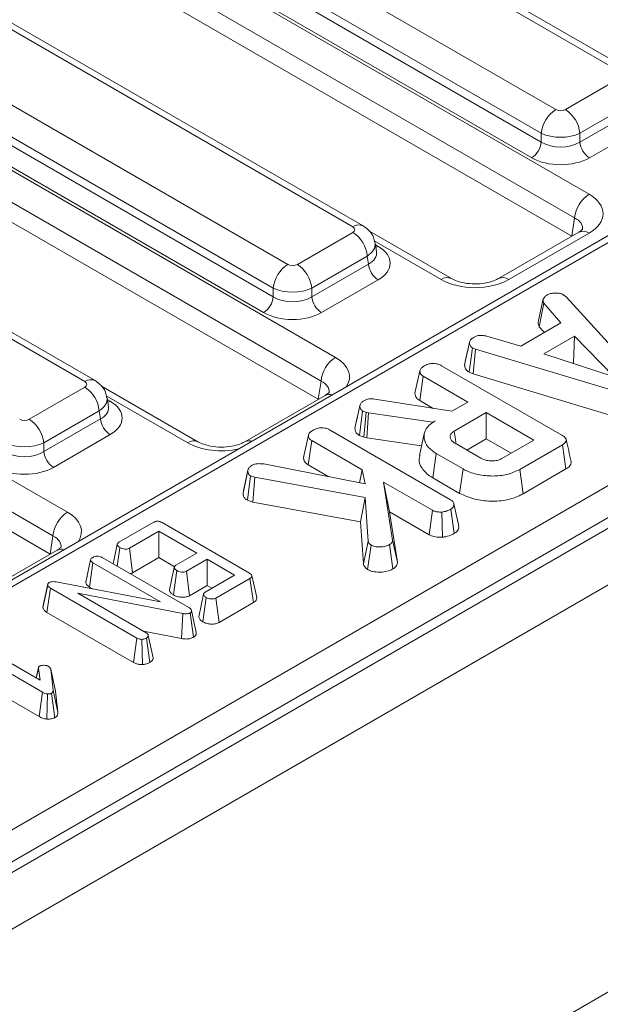
# Model space of a CAD drawing. Units: millimetres. Extents: x -116 to 664, y -32 to 370.
# Drawn here: x 295 to 303, y 102 to 116 of the extents above; entities that cross this region are included whole.
import ezdxf

# ---------------------------------------------------------------- set-up
doc = ezdxf.new("R2010")
doc.units = ezdxf.units.MM

msp = doc.modelspace()

# ---------------------------------------------------------------- linework, layer by layer
at = {"color": 7, "linetype": 'Continuous', "lineweight": 15}
for p, q in [((412.7807, 171.7579), (271.5007, 90.1987)), ((272.0077, 89.6636), (413.2876, 171.2227)), ((413.2876, 165.2783), (272.0077, 83.7191)), ((323.7512, 124.638), (282.4627, 100.8026)), ((285.3982, 98.8489), (327.2597, 123.0151)), ((327.471, 122.6695), (285.6095, 98.5033)), ((303.7678, 115.3844), (293.058, 121.5671)), ((303.9178, 115.3993), (293.208, 121.5819)), ((292.1068, 121.0179), (302.8166, 114.8353)), ((291.8777, 120.5551), (302.6053, 114.3622)), ((302.6053, 114.4897), (291.8954, 120.6723)), ((291.6939, 120.301), (303.3024, 113.5995)), ((302.4644, 114.1318), (291.7368, 120.3247)), ((303.0911, 113.2539), (291.4825, 119.9554)), ((303.0507, 112.9876), (291.4745, 119.6705)), ((299.8504, 113.123), (289.1406, 119.3056)), ((300.0004, 113.1378), (289.2906, 119.3205)), ((288.1894, 118.7565), (298.8992, 112.5738)), ((298.6879, 112.2282), (287.9781, 118.4109)), ((287.9603, 118.2936), (298.6879, 112.1007)), ((287.7765, 118.0396), (299.5972, 111.2156)), ((298.547, 111.8703), (287.8194, 118.0632)), ((299.3859, 110.87), (287.5652, 117.694)), ((299.3455, 110.6037), (287.5571, 117.409)), ((295.9331, 110.8615), (285.2232, 117.0442)), ((296.083, 110.8764), (285.3732, 117.059)), ((283.8591, 115.7781), (295.6798, 108.9542)), ((295.4685, 108.6086), (283.6478, 115.4325)), ((302.9575, 114.8353), (303.7678, 115.3031)), ((295.4281, 108.3423), (283.6397, 115.1476)), ((303.9791, 114.9575), (303.1688, 114.4897)), ((303.1688, 114.3622), (303.9969, 114.8402)), ((304.1378, 114.6098), (303.3097, 114.1318)), ((302.6053, 114.3622), (302.6053, 114.4897)), ((303.1688, 114.4897), (303.1688, 114.3622)), ((303.0507, 112.9876), (303.0911, 113.2539)), ((299.0401, 112.5738), (299.8504, 113.0416)), ((301.2924, 112.3674), (300.0963, 113.0579)), ((303.1524, 113.0451), (301.9786, 112.3674)), ((303.3024, 113.0302), (302.1285, 112.3526)), ((300.1959, 112.7557), (300.1759, 112.8873)), ((300.0618, 112.696), (299.2514, 112.2282)), ((300.0795, 112.5788), (300.0618, 112.696)), ((299.2514, 112.1007), (300.0795, 112.5788)), ((300.2204, 112.3484), (299.3923, 111.8703)), ((298.6879, 112.1007), (298.6879, 112.2282)), ((299.2514, 112.2282), (299.2514, 112.1007)), ((302.5645, 111.753), (302.6341, 112.0717)), ((302.9347, 112.127), (302.9673, 112.1)), ((302.9673, 112.1), (304.1704, 110.7832)), ((302.5759, 111.6643), (302.6408, 112.0071)), ((302.8924, 111.7194), (302.6408, 112.0071)), ((302.3063, 111.381), (302.8924, 111.7194)), ((302.5759, 111.6643), (302.6501, 111.5795)), ((301.8084, 111.5261), (302.3063, 111.381)), ((303.0893, 111.5241), (302.6412, 111.2654)), ((303.0735, 111.1308), (303.0893, 111.5241)), ((303.6679, 110.9314), (303.0893, 111.5241)), ((301.484, 111.1083), (301.5547, 111.4332)), ((301.5556, 111.4379), (301.5293, 111.3166)), ((301.5521, 110.9985), (301.599, 111.3559)), ((301.6445, 111.3383), (301.599, 111.3559)), ((301.6085, 110.9767), (301.6445, 111.3383)), ((303.8878, 110.6597), (301.6445, 111.3383)), ((302.6412, 111.2654), (303.6679, 110.9314)), ((301.1485, 111.0939), (302.906, 110.0794)), ((303.0668, 111.127), (303.0735, 111.1308)), ((303.0735, 111.1308), (303.0821, 111.122)), ((300.7591, 110.6936), (300.8299, 111.0186)), ((300.8289, 110.5854), (300.8801, 110.94)), ((301.5323, 110.5635), (300.8801, 110.94)), ((301.5521, 110.9985), (301.6085, 110.9767)), ((301.6085, 110.9767), (303.8544, 110.2972)), ((295.1227, 110.3124), (295.9331, 110.7802)), ((297.5871, 109.9835), (296.1789, 110.7964)), ((299.3455, 110.6037), (299.3859, 110.87)), ((296.2785, 110.4942), (296.2585, 110.6258)), ((299.4472, 110.6612), (298.2733, 109.9835)), ((299.8817, 110.1808), (299.9524, 110.5063)), ((299.954, 110.5142), (299.9194, 110.3544)), ((300.1707, 110.6067), (301.2977, 110.4281)), ((300.8289, 110.5854), (301.0269, 110.471)), ((301.2977, 110.4281), (301.5323, 110.5635)), ((296.1444, 110.4346), (295.3341, 109.9668)), ((296.1622, 110.3173), (296.1444, 110.4346)), ((299.9482, 110.0739), (299.9942, 110.432)), ((300.0436, 110.4146), (299.9942, 110.432)), ((300.01, 110.0521), (300.0436, 110.4146)), ((300.0787, 110.4049), (300.0436, 110.4146)), ((300.0547, 110.0398), (300.0787, 110.4049)), ((301.0206, 110.2681), (300.0787, 110.4049)), ((301.7998, 110.409), (301.3316, 110.1387)), ((302.4955, 110.0074), (301.7998, 110.409)), ((301.7998, 110.0248), (301.7998, 110.409)), ((295.3341, 109.8393), (296.1622, 110.3173)), ((301.0565, 110.2888), (301.0206, 110.2681)), ((301.0208, 110.2646), (301.0206, 110.2681)), ((296.303, 110.0869), (295.4749, 109.6089)), ((299.1297, 109.753), (299.2005, 110.078)), ((299.5191, 110.1533), (301.2795, 109.137)), ((299.9482, 110.0739), (300.01, 110.0521)), ((300.01, 110.0521), (300.0547, 110.0398)), ((300.8946, 110.1041), (300.8245, 109.7823)), ((295.3341, 109.9668), (295.3341, 109.8393)), ((299.1995, 109.6447), (299.2507, 109.9993)), ((299.9869, 109.5743), (299.2507, 109.9993)), ((300.0547, 110.0398), (300.8553, 109.9235)), ((301.345, 109.9611), (301.7195, 109.7449)), ((301.5172, 109.8617), (301.7998, 110.0248)), ((301.7998, 110.0248), (302.1627, 109.8153)), ((302.0272, 109.7371), (302.4955, 110.0074)), ((302.9148, 109.9406), (302.2902, 109.58)), ((302.9657, 109.5858), (302.9148, 109.9406)), ((301.0182, 109.4566), (301.0686, 109.8117)), ((301.4608, 109.5853), (301.0686, 109.8117)), ((298.5509, 109.6586), (300.0329, 109.3673)), ((299.1995, 109.6447), (299.4979, 109.4724)), ((298.2458, 109.2329), (298.3163, 109.5599)), ((298.3213, 109.5865), (298.2532, 109.2705)), ((298.31, 109.1275), (298.3565, 109.4855)), ((298.4192, 109.4643), (298.3565, 109.4855)), ((299.95, 109.3836), (299.9869, 109.5743)), ((300.0329, 109.3673), (299.9869, 109.5743)), ((301.4114, 109.2296), (301.4608, 109.5853)), ((302.3393, 109.2242), (302.2902, 109.58)), ((302.3393, 109.2242), (302.9657, 109.5858)), ((298.3903, 109.1002), (298.4192, 109.4643)), ((300.0299, 109.1696), (298.4192, 109.4643)), ((300.2971, 109.3953), (300.4321, 108.5475)), ((301.0128, 108.9821), (300.2971, 109.3953)), ((300.3852, 108.9602), (300.2971, 109.3953)), ((301.0182, 109.4566), (301.4114, 109.2296)), ((298.31, 109.1275), (298.3903, 109.1002)), ((298.3903, 109.1002), (299.9615, 108.8128)), ((299.9615, 108.8128), (300.0299, 109.1696)), ((300.0747, 108.5318), (300.0299, 109.1696)), ((301.3985, 108.7505), (301.3281, 109.0746)), ((300.5028, 108.2218), (300.3852, 108.9602)), ((300.3852, 108.9602), (300.9645, 108.6258)), ((300.9645, 108.6258), (301.0128, 108.9821)), ((301.1608, 108.5893), (301.1533, 108.9565)), ((301.3311, 108.6421), (301.2808, 108.9973)), ((296.433, 108.5156), (296.9329, 108.8042)), ((297.0619, 108.8018), (298.3388, 108.0646)), ((299.9615, 108.8128), (300.0045, 108.1997)), ((295.4281, 108.3423), (295.4685, 108.6086)), ((297.0144, 108.6747), (296.5847, 108.4267)), ((297.5686, 108.3548), (297.0144, 108.6747)), ((297.0144, 108.2905), (297.0144, 108.6747)), ((296.4085, 108.4842), (296.3471, 108.1994)), ((300.0045, 108.1997), (300.0747, 108.5318)), ((300.0657, 108.1173), (300.1169, 108.4722)), ((300.4366, 108.1257), (300.3865, 108.4811)), ((300.5028, 108.2218), (300.4321, 108.5475)), ((295.5298, 108.3997), (294.3559, 107.7221)), ((296.4082, 108.1641), (296.4471, 108.4354)), ((296.6329, 108.0703), (296.5847, 108.4267)), ((297.2647, 108.1793), (297.5686, 108.3548)), ((295.9477, 107.9301), (296.0186, 108.2567)), ((296.0021, 107.8599), (296.0529, 108.2148)), ((297.0416, 107.644), (296.0529, 108.2148)), ((296.187, 108.2918), (297.4528, 107.5611)), ((296.6329, 108.0703), (297.0144, 108.2905)), ((297.0144, 108.2905), (297.2434, 108.1583)), ((297.7215, 108.2665), (297.4175, 108.091)), ((298.1229, 108.0348), (297.7215, 108.2665)), ((297.7215, 107.8823), (297.7215, 108.2665)), ((297.2296, 107.7452), (297.2805, 108.1002)), ((297.4656, 107.7346), (297.4175, 108.091)), ((297.6932, 107.7868), (298.1229, 108.0348)), ((295.3197, 107.5594), (295.3909, 107.8885)), ((295.3243, 107.5903), (295.3939, 107.9088)), ((295.3909, 107.8885), (295.3939, 107.9088)), ((295.5142, 107.9352), (297.0416, 107.644)), ((295.9669, 108.0196), (295.9491, 107.9379)), ((298.3471, 107.9878), (297.8472, 107.6992)), ((298.3981, 107.633), (298.3471, 107.9878)), ((298.446, 107.7056), (298.376, 108.0272)), ((295.3795, 107.4912), (295.4306, 107.8459)), ((296.6952, 107.1158), (295.4306, 107.8459)), ((297.3665, 107.4734), (295.8295, 107.77)), ((295.8295, 107.77), (296.8284, 107.1934)), ((296.0021, 107.8599), (296.048, 107.8334)), ((297.4656, 107.7346), (297.7215, 107.8823)), ((297.7215, 107.8823), (297.7901, 107.8427)), ((297.6576, 107.3523), (297.7084, 107.7073)), ((297.8955, 107.3429), (297.8472, 107.6992)), ((297.8955, 107.3429), (298.3981, 107.633)), ((295.3243, 107.5903), (295.3197, 107.5594)), ((295.3795, 107.4912), (296.6461, 106.76)), ((297.3461, 107.1078), (297.3665, 107.4734)), ((297.5201, 107.126), (297.471, 107.482)), ((297.5624, 107.1951), (297.4922, 107.5177)), ((296.7913, 107.2149), (297.3461, 107.1078)), ((295.3141, 106.3244), (294.0462, 107.0564)), ((294.18, 107.1336), (295.2807, 106.4982)), ((296.6461, 106.76), (296.6952, 107.1158)), ((296.7745, 106.7289), (296.769, 107.0964)), ((296.8819, 106.7576), (296.8329, 107.1136)), ((296.9325, 106.8259), (296.8615, 107.1512)), ((295.2555, 106.6854), (295.2222, 106.532)), ((295.2245, 106.5306), (295.2544, 106.6706)), ((295.2807, 106.4982), (295.2544, 106.6706)), ((295.4351, 106.6611), (295.4688, 106.3565)), ((295.5052, 106.3396), (295.4351, 106.6611)), ((294.2225, 106.5704), (295.2649, 105.9686)), ((295.2649, 105.9686), (295.3141, 106.3244)), ((295.4944, 105.951), (295.4449, 106.3069)), ((295.5393, 106.0314), (295.4688, 106.3565)), ((295.5393, 106.0314), (295.5052, 106.3396)), ((295.3799, 105.9314), (295.3885, 106.2988))]:
    msp.add_line(p, q, dxfattribs=at)
at = {"color": 8, "linetype": 'Continuous', "lineweight": 15}
for p, q in [((318.6586, 121.5966), (282.6127, 100.7878)), ((301.1424, 112.3526), (300.164, 112.9174)), ((300.1801, 112.8596), (300.2204, 112.8364)), ((297.4371, 109.9687), (296.2466, 110.6559)), ((296.2627, 110.5982), (296.303, 110.5749))]:
    msp.add_line(p, q, dxfattribs=at)
at = {"color": 8, "linetype": 'Continuous', "lineweight": 15, "flags": 128}
for points in [[(300.2204, 112.8364), (300.1943, 112.8241), (300.1859, 112.8214)], [(296.303, 110.5749), (296.277, 110.5627), (296.2685, 110.5599)]]:
    msp.add_lwpolyline(points, dxfattribs=at)
at = {"color": 7, "linetype": 'Continuous', "lineweight": 15, "flags": 128}
for points in [[(301.3555, 109.9732), (301.3488, 110.02), (301.3316, 110.1387)], [(297.2417, 108.1483), (297.2064, 107.9844), (297.1712, 107.8205)], [(297.6699, 107.7555), (297.6346, 107.5916), (297.5994, 107.4278)]]:
    msp.add_lwpolyline(points, dxfattribs=at)
at = {"color": 7, "linetype": 'Continuous', "lineweight": 15}
for centre, radius, start, end in [((303.0691, 114.4435), 0.4661, 122.80086, 174.311), ((302.705, 114.4435), 0.4661, 5.689, 57.19914), ((302.296, 114.393), 0.3108, 302.80086, 354.311), ((303.478, 114.393), 0.3108, 185.689, 237.19914), ((303.5549, 113.2077), 0.4661, 122.80086, 174.311), ((299.5979, 112.6498), 0.4661, 5.689, 57.19914), ((299.1517, 112.182), 0.4661, 122.80086, 174.311), ((298.7876, 112.182), 0.4661, 5.689, 57.19914), ((300.3888, 112.6096), 0.3108, 185.689, 237.19914), ((298.3787, 112.1315), 0.3108, 302.80086, 354.311), ((299.5607, 112.1315), 0.3108, 185.689, 237.19914), ((299.8497, 110.8238), 0.4661, 122.80086, 174.311), ((295.6805, 110.3884), 0.4661, 5.689, 57.19914), ((294.8702, 109.9206), 0.4661, 5.689, 57.19914), ((296.4714, 110.3481), 0.3108, 185.689, 237.19914), ((295.6433, 109.8701), 0.3108, 185.689, 237.19914), ((295.9323, 108.5624), 0.4661, 122.80086, 174.311)]:
    msp.add_arc(centre, radius, start, end, dxfattribs=at)
at = {"color": 8, "linetype": 'Continuous', "lineweight": 15}
for centre, radius, start, end in [((299.9377, 113.0068), 0.1453, 64.36932, 126.90158), ((303.2152, 112.914), 0.1453, 53.10272, 115.58683), ((301.2296, 112.2363), 0.1453, 64.46411, 126.89229), ((302.0412, 112.2361), 0.1456, 53.14261, 115.18072), ((296.0203, 110.7453), 0.1453, 64.36932, 126.90158), ((299.5056, 110.5506), 0.125, 68.88427, 117.82826), ((297.5244, 109.8524), 0.1453, 64.46411, 126.89229), ((298.3317, 109.8728), 0.1252, 68.90794, 117.39454), ((295.5882, 108.2892), 0.125, 68.88427, 117.82826)]:
    msp.add_arc(centre, radius, start, end, dxfattribs=at)
at = {"color": 7, "linetype": 'Continuous', "lineweight": 15}
for centre, major_axis, ratio, start_param, end_param in [((302.887, 114.8766), (0.1, 0), 0.5816896, 3.9307889, 5.493989), ((302.887, 114.6316), (0.4, 0), 0.4999136, 3.9307889, 5.493989), ((302.887, 114.5428), (0.4, 0), 0.636207, 3.9307889, 5.493989), ((302.887, 114.3795), (0.6, 0), 0.5816896, 3.9307889, 5.493989), ((302.8018, 113.3149), (0.7053, 0), 0.5729191, 5.5015852, 7.0647854), ((299.7789, 113.0823), (0.1008, 0), 0.5729191, 5.5015852, 7.0647854), ((299.7913, 112.5924), (0.6046, 0), 0.5729191, 5.5015852, 7.0647854), ((298.9697, 112.6151), (0.1, 0), 0.5816896, 3.9307889, 5.493989), ((301.6355, 112.6416), (0.7, 0), 0.5816896, 3.9307889, 5.493989), ((298.9697, 112.3702), (0.4, 0), 0.4999136, 3.9307889, 5.493989), ((298.9697, 112.2814), (0.4, 0), 0.636207, 3.9307889, 5.493989), ((298.9697, 112.1181), (0.6, 0), 0.5816896, 3.9307889, 5.493989), ((295.8615, 110.8208), (0.1008, 0), 0.5729191, 5.5015852, 7.0647854), ((295.8739, 110.3309), (0.6046, 0), 0.5729191, 5.5015852, 7.0647854), ((295.0523, 110.3537), (0.1, 0), 0.5816896, 3.9307889, 5.493989), ((295.0523, 110.1087), (0.4, 0), 0.4999136, 3.9307889, 5.493989), ((295.0523, 110.0199), (0.4, 0), 0.636207, 3.9307889, 5.493989), ((295.0523, 109.8566), (0.6, 0), 0.5816896, 3.9307889, 5.493989)]:
    msp.add_ellipse(centre, major_axis=major_axis, ratio=ratio, start_param=start_param, end_param=end_param, dxfattribs=at)
at = {"color": 8, "linetype": 'Continuous', "lineweight": 15}
for centre, major_axis, ratio, start_param, end_param in [((302.8018, 113.0699), (0.4069, 0.044), 0.5620226, 6.1310453, 7.0040126), ((299.7789, 112.8373), (0.3977, 0.045), 0.5745643, 5.4366602, 6.3086229), ((299.7913, 112.7557), (0.4057, -0.0296), 0.5665939, 5.5428394, 6.4202943), ((299.0965, 110.931), (0.7053, 0), 0.5729191, 5.9127589, 7.0647854), ((299.0965, 110.686), (0.4069, 0.044), 0.5620226, 6.1310453, 7.0040126), ((295.8615, 110.5759), (0.3977, 0.045), 0.5745643, 5.4366602, 6.3086229), ((295.8739, 110.4942), (0.4057, -0.0296), 0.5665939, 5.5428394, 6.4202943), ((297.9302, 110.2577), (0.7, 0), 0.5816896, 3.9307889, 5.0828154), ((295.1792, 108.6695), (0.7053, 0), 0.5729191, 5.9127589, 7.0647854), ((295.1792, 108.4246), (0.4069, 0.044), 0.5620226, 6.1310453, 7.0040126)]:
    msp.add_ellipse(centre, major_axis=major_axis, ratio=ratio, start_param=start_param, end_param=end_param, dxfattribs=at)
at = {"color": 7, "linetype": 'Continuous', "lineweight": 15}
for points, knots in [([(300.1703, 112.8886), (300.1661, 112.9159), (300.1562, 112.9798), (300.0959, 113.0699), (300.0332, 113.1145), (300.0004, 113.1378)], [0, 0, 0, 0, 0.2624758, 0.6143163, 1, 1, 1, 1]), ([(303.2082, 113.088), (303.2086, 113.0882), (303.2095, 113.0886), (303.1811, 113.062), (303.1561, 113.0472), (303.1524, 113.0451)], [0, 0, 0, 0, 0.405873, 0.9141558, 1, 1, 1, 1]), ([(301.9786, 112.3674), (301.963, 112.3592), (301.9203, 112.3367), (301.8166, 112.3043), (301.6706, 112.2857), (301.5136, 112.293), (301.3769, 112.325), (301.3184, 112.3544), (301.2924, 112.3674)], [0, 0, 0, 0, 0.0988129, 0.2699334, 0.4549527, 0.6491735, 0.8438618, 1, 1, 1, 1]), ([(302.6408, 112.0071), (302.6363, 112.0173), (302.6293, 112.0331), (302.6314, 112.0549), (302.6332, 112.0661), (302.6341, 112.0717)], [0, 0, 0, 0, 0.482549, 0.7406725, 1, 1, 1, 1]), ([(302.6341, 112.0717), (302.6409, 112.0816), (302.6513, 112.0967), (302.6728, 112.1145), (302.6843, 112.1233), (302.6901, 112.1277)], [0, 0, 0, 0, 0.4889098, 0.7441042, 1, 1, 1, 1]), ([(302.6901, 112.1277), (302.7059, 112.1354), (302.7376, 112.1508), (302.7824, 112.1556), (302.8059, 112.1561), (302.8088, 112.1562)], [0, 0, 0, 0, 0.4635564, 0.9320569, 1, 1, 1, 1]), ([(302.8088, 112.1562), (302.8303, 112.1557), (302.8735, 112.1546), (302.9129, 112.1383), (302.9317, 112.1286), (302.9347, 112.127)], [0, 0, 0, 0, 0.454953, 0.9137829, 1, 1, 1, 1]), ([(302.5645, 111.753), (302.5634, 111.7464), (302.5605, 111.7288), (302.558, 111.6986), (302.5697, 111.6761), (302.5759, 111.6643)], [0, 0, 0, 0, 0.2209573, 0.5912146, 1, 1, 1, 1]), ([(301.5547, 111.4332), (301.5587, 111.4468), (301.5667, 111.4743), (301.6001, 111.4976), (301.6185, 111.509), (301.6207, 111.5104)], [0, 0, 0, 0, 0.4665119, 0.9351624, 1, 1, 1, 1]), ([(301.6207, 111.5104), (301.6351, 111.5172), (301.6598, 111.529), (301.7034, 111.5386), (301.7536, 111.5373), (301.7874, 111.5304), (301.8084, 111.5261)], [0, 0, 0, 0, 0.2731501, 0.4718863, 0.6723286, 1, 1, 1, 1]), ([(301.599, 111.3559), (301.5875, 111.3649), (301.5614, 111.385), (301.5557, 111.4136), (301.5548, 111.4303), (301.5547, 111.4332)], [0, 0, 0, 0, 0.3969978, 0.8959354, 1, 1, 1, 1]), ([(301.5293, 111.3166), (301.5272, 111.3066), (301.5114, 111.2339), (301.4976, 111.1708), (301.4856, 111.1163)], [0, 0, 0, 0, 0.13753622, 1, 1, 1, 1]), ([(300.8299, 111.0186), (300.8318, 111.0262), (300.8365, 111.0449), (300.8639, 111.0714), (300.8902, 111.088), (300.9035, 111.0964)], [0, 0, 0, 0, 0.2513587, 0.6230417, 1, 1, 1, 1]), ([(300.9035, 111.0964), (300.9238, 111.1056), (300.959, 111.1217), (301.0189, 111.1286), (301.0736, 111.1249), (301.1165, 111.1114), (301.14, 111.0986), (301.1485, 111.0939)], [0, 0, 0, 0, 0.2788354, 0.4827129, 0.6474322, 0.8722015, 1, 1, 1, 1]), ([(301.484, 111.1083), (301.4847, 111.0976), (301.4864, 111.0695), (301.5058, 111.0297), (301.5388, 111.0074), (301.5521, 110.9985)], [0, 0, 0, 0, 0.2685399, 0.7069881, 1, 1, 1, 1]), ([(300.8801, 110.94), (300.8719, 110.9454), (300.8514, 110.9588), (300.834, 110.9865), (300.8313, 111.0079), (300.8299, 111.0186)], [0, 0, 0, 0, 0.2499296, 0.622929, 1, 1, 1, 1]), ([(296.2529, 110.6272), (296.2487, 110.6545), (296.2388, 110.7183), (296.1785, 110.8085), (296.1158, 110.853), (296.083, 110.8764)], [0, 0, 0, 0, 0.2624758, 0.6143163, 1, 1, 1, 1]), ([(299.503, 110.704), (299.5034, 110.7042), (299.5042, 110.7047), (299.4759, 110.6781), (299.4508, 110.6633), (299.4472, 110.6612)], [0, 0, 0, 0, 0.405873, 0.9141558, 1, 1, 1, 1]), ([(300.7591, 110.6936), (300.7606, 110.6803), (300.7641, 110.65), (300.7888, 110.6118), (300.8185, 110.5922), (300.8289, 110.5854)], [0, 0, 0, 0, 0.3388336, 0.7704961, 1, 1, 1, 1]), ([(299.9524, 110.5063), (299.9544, 110.5153), (299.9588, 110.5366), (299.9839, 110.5639), (300.0086, 110.5793), (300.0189, 110.5857)], [0, 0, 0, 0, 0.3020107, 0.7092153, 1, 1, 1, 1]), ([(299.9942, 110.432), (299.9846, 110.4396), (299.9661, 110.4541), (299.9554, 110.4805), (299.9534, 110.4976), (299.9524, 110.5063)], [0, 0, 0, 0, 0.35282788, 0.67163408, 1, 1, 1, 1]), ([(300.0189, 110.5857), (300.0333, 110.5928), (300.0585, 110.6052), (300.1132, 110.6128), (300.1489, 110.609), (300.1707, 110.6067)], [0, 0, 0, 0, 0.34174702, 0.59858434, 1, 1, 1, 1]), ([(299.9194, 110.3544), (299.9189, 110.3517), (299.9057, 110.2907), (299.8946, 110.2406), (299.884, 110.1927)], [0, 0, 0, 0, 0.0438379, 1, 1, 1, 1]), ([(301.0686, 109.8117), (301.024, 109.8428), (300.9345, 109.9052), (300.8851, 110.0248), (300.8939, 110.1421), (300.966, 110.2319), (301.0325, 110.2737), (301.0565, 110.2888)], [0, 0, 0, 0, 0.2265948, 0.4547547, 0.6782638, 0.8837455, 1, 1, 1, 1]), ([(299.2005, 110.078), (299.2036, 110.0881), (299.211, 110.1124), (299.2441, 110.137), (299.2675, 110.1516), (299.2741, 110.1557)], [0, 0, 0, 0, 0.336102, 0.8115658, 1, 1, 1, 1]), ([(299.2507, 109.9993), (299.239, 110.0077), (299.2128, 110.0265), (299.2026, 110.0555), (299.201, 110.0733), (299.2005, 110.078)], [0, 0, 0, 0, 0.3726981, 0.8355057, 1, 1, 1, 1]), ([(299.2741, 110.1557), (299.2918, 110.164), (299.3273, 110.1806), (299.3889, 110.1885), (299.4479, 110.1835), (299.4892, 110.1697), (299.5117, 110.1574), (299.5191, 110.1533)], [0, 0, 0, 0, 0.2456677, 0.4941099, 0.6614935, 0.8886952, 1, 1, 1, 1]), ([(299.8817, 110.1808), (299.8829, 110.17), (299.8856, 110.1442), (299.9028, 110.1056), (299.9339, 110.0839), (299.9482, 110.0739)], [0, 0, 0, 0, 0.2804334, 0.6687603, 1, 1, 1, 1]), ([(301.3316, 110.1387), (301.3131, 110.1251), (301.2781, 110.0992), (301.2675, 110.0519), (301.2829, 110.0106), (301.3125, 109.9809), (301.3366, 109.9662), (301.345, 109.9611)], [0, 0, 0, 0, 0.2584761, 0.4898022, 0.6942249, 0.8930787, 1, 1, 1, 1]), ([(302.906, 110.0794), (302.9274, 110.0652), (302.9584, 110.0448), (302.9735, 110.0101), (302.9666, 109.983), (302.9447, 109.9594), (302.9236, 109.9461), (302.9148, 109.9406)], [0, 0, 0, 0, 0.3490693, 0.5039711, 0.6600031, 0.8574634, 1, 1, 1, 1]), ([(298.2733, 109.9835), (298.2577, 109.9753), (298.2151, 109.9528), (298.1113, 109.9204), (297.9653, 109.9018), (297.8084, 109.9091), (297.6716, 109.9411), (297.6131, 109.9705), (297.5871, 109.9835)], [0, 0, 0, 0, 0.0988129, 0.2699334, 0.4549527, 0.6491735, 0.8438618, 1, 1, 1, 1]), ([(303.0399, 109.6933), (303.0282, 109.7467), (303.005, 109.8536), (302.9817, 109.9606), (302.97, 110.0141)], [0, 0, 0, 0, 0.5000008, 1, 1, 1, 1]), ([(300.8347, 109.7812), (300.8289, 109.7666), (300.8049, 109.7056), (300.8521, 109.5935), (300.9415, 109.5026), (301.0086, 109.4624), (301.0182, 109.4566)], [0, 0, 0, 0, 0.1263786, 0.5273013, 0.9325722, 1, 1, 1, 1]), ([(298.3163, 109.5599), (298.3175, 109.5708), (298.3198, 109.5928), (298.3485, 109.6194), (298.3711, 109.6338), (298.3811, 109.6402)], [0, 0, 0, 0, 0.3563722, 0.7152762, 1, 1, 1, 1]), ([(298.3811, 109.6402), (298.3946, 109.6466), (298.4218, 109.6593), (298.4832, 109.6655), (298.5256, 109.6612), (298.5509, 109.6586)], [0, 0, 0, 0, 0.28528155, 0.57367367, 1, 1, 1, 1]), ([(299.1297, 109.753), (299.1304, 109.7453), (299.1327, 109.7191), (299.1498, 109.6794), (299.185, 109.6549), (299.1995, 109.6447)], [0, 0, 0, 0, 0.1963249, 0.6682038, 1, 1, 1, 1]), ([(301.7195, 109.7449), (301.7468, 109.732), (301.7982, 109.7078), (301.8875, 109.7004), (301.9599, 109.7087), (302.0021, 109.7239), (302.0224, 109.7346), (302.0272, 109.7371)], [0, 0, 0, 0, 0.30335437, 0.57325612, 0.7580975, 0.94262904, 1, 1, 1, 1]), ([(302.9657, 109.5858), (302.9866, 109.6002), (303.0217, 109.6245), (303.0438, 109.6638), (303.0391, 109.6849), (303.0372, 109.6932)], [0, 0, 0, 0, 0.4711574, 0.7903642, 1, 1, 1, 1]), ([(298.3565, 109.4855), (298.3472, 109.4925), (298.3285, 109.5064), (298.3181, 109.5329), (298.3169, 109.5507), (298.3163, 109.5599)], [0, 0, 0, 0, 0.326511, 0.6552938, 1, 1, 1, 1]), ([(302.2902, 109.58), (302.2378, 109.5544), (302.1323, 109.5027), (301.9202, 109.4762), (301.7059, 109.492), (301.5495, 109.537), (301.479, 109.5754), (301.4608, 109.5853)], [0, 0, 0, 0, 0.2215988, 0.4458413, 0.6836926, 0.9183353, 1, 1, 1, 1]), ([(298.2458, 109.2329), (298.2468, 109.2183), (298.2489, 109.1899), (298.2726, 109.1531), (298.299, 109.135), (298.31, 109.1275)], [0, 0, 0, 0, 0.3835804, 0.7421325, 1, 1, 1, 1]), ([(301.4114, 109.2296), (301.4814, 109.1974), (301.615, 109.136), (301.8667, 109.1089), (302.0988, 109.1254), (302.2529, 109.1774), (302.3213, 109.2144), (302.3393, 109.2242)], [0, 0, 0, 0, 0.2577519, 0.4918281, 0.7258022, 0.9277041, 1, 1, 1, 1]), ([(301.2795, 109.137), (301.2924, 109.128), (301.3182, 109.1099), (301.331, 109.0749), (301.326, 109.0422), (301.3087, 109.0151), (301.2891, 109.0026), (301.2808, 108.9973)], [0, 0, 0, 0, 0.2253128, 0.451722, 0.6726675, 0.8616868, 1, 1, 1, 1]), ([(301.1533, 108.9565), (301.1297, 108.9566), (301.0889, 108.9568), (301.0405, 108.9679), (301.0202, 108.9783), (301.0128, 108.9821)], [0, 0, 0, 0, 0.46325782, 0.80404522, 1, 1, 1, 1]), ([(301.2808, 108.9973), (301.2631, 108.9882), (301.2359, 108.9742), (301.1915, 108.9611), (301.1661, 108.9581), (301.1533, 108.9565)], [0, 0, 0, 0, 0.4783177, 0.7341121, 1, 1, 1, 1]), ([(296.9329, 108.8042), (296.9413, 108.8085), (296.956, 108.8161), (296.983, 108.822), (297.0081, 108.8217), (297.036, 108.8152), (297.0518, 108.807), (297.0619, 108.8018)], [0, 0, 0, 0, 0.227739, 0.3988555, 0.5715266, 0.7264969, 1, 1, 1, 1]), ([(301.3311, 108.6421), (301.347, 108.6534), (301.3837, 108.6794), (301.4029, 108.7199), (301.3966, 108.7445), (301.3951, 108.7503)], [0, 0, 0, 0, 0.3693972, 0.8499909, 1, 1, 1, 1]), ([(300.9645, 108.6258), (300.9875, 108.6156), (301.0365, 108.5937), (301.1095, 108.5886), (301.1513, 108.5891), (301.1608, 108.5893)], [0, 0, 0, 0, 0.40557724, 0.86506672, 1, 1, 1, 1]), ([(301.1608, 108.5893), (301.1778, 108.5912), (301.2295, 108.5973), (301.2869, 108.618), (301.3218, 108.637), (301.3311, 108.6421)], [0, 0, 0, 0, 0.2641777, 0.8047971, 1, 1, 1, 1]), ([(296.4471, 108.4354), (296.4351, 108.4444), (296.417, 108.458), (296.4077, 108.4791), (296.4094, 108.4938), (296.4181, 108.5061), (296.4282, 108.5125), (296.433, 108.5156)], [0, 0, 0, 0, 0.3742711, 0.5653383, 0.7132847, 0.8603478, 1, 1, 1, 1]), ([(300.1169, 108.4722), (300.1101, 108.4774), (300.0969, 108.4875), (300.0842, 108.5081), (300.0782, 108.5229), (300.0747, 108.5318)], [0, 0, 0, 0, 0.2989925, 0.5813275, 1, 1, 1, 1]), ([(300.3865, 108.4811), (300.3675, 108.4716), (300.3291, 108.4526), (300.2504, 108.4441), (300.1739, 108.4482), (300.1339, 108.465), (300.1169, 108.4722)], [0, 0, 0, 0, 0.2507321, 0.5047862, 0.7899211, 1, 1, 1, 1]), ([(300.4321, 108.5475), (300.4304, 108.536), (300.427, 108.513), (300.4035, 108.4917), (300.3883, 108.4822), (300.3865, 108.4811)], [0, 0, 0, 0, 0.466341, 0.938642, 1, 1, 1, 1]), ([(295.5856, 108.4426), (295.586, 108.4428), (295.5869, 108.4433), (295.5585, 108.4167), (295.5334, 108.4019), (295.5298, 108.3997)], [0, 0, 0, 0, 0.405873, 0.9141558, 1, 1, 1, 1]), ([(296.5847, 108.4267), (296.5777, 108.4234), (296.5636, 108.4168), (296.5326, 108.4136), (296.498, 108.4166), (296.4676, 108.4248), (296.4524, 108.4327), (296.4471, 108.4354)], [0, 0, 0, 0, 0.1753498, 0.35230402, 0.59925749, 0.85780341, 1, 1, 1, 1]), ([(296.0186, 108.2567), (296.0202, 108.2633), (296.0234, 108.2766), (296.0396, 108.2878), (296.0482, 108.2934), (296.0493, 108.2941)], [0, 0, 0, 0, 0.4651704, 0.9333198, 1, 1, 1, 1]), ([(296.0529, 108.2148), (296.0444, 108.2204), (296.0312, 108.2292), (296.0208, 108.244), (296.0193, 108.2524), (296.0186, 108.2567)], [0, 0, 0, 0, 0.4689254, 0.7278173, 1, 1, 1, 1]), ([(296.0493, 108.2941), (296.0607, 108.2992), (296.0799, 108.308), (296.1144, 108.312), (296.1458, 108.3093), (296.17, 108.3012), (296.1825, 108.2943), (296.187, 108.2918)], [0, 0, 0, 0, 0.2761685, 0.4693229, 0.6634137, 0.8814856, 1, 1, 1, 1]), ([(297.2805, 108.1002), (297.2684, 108.1091), (297.2502, 108.1226), (297.241, 108.1436), (297.242, 108.1585), (297.2509, 108.1705), (297.2604, 108.1766), (297.2647, 108.1793)], [0, 0, 0, 0, 0.3791496, 0.5700859, 0.7230941, 0.8763093, 1, 1, 1, 1]), ([(300.0045, 108.1997), (300.0073, 108.1923), (300.0173, 108.1669), (300.0367, 108.138), (300.0613, 108.1204), (300.0657, 108.1173)], [0, 0, 0, 0, 0.25088303, 0.86697535, 1, 1, 1, 1]), ([(300.4366, 108.1257), (300.4519, 108.1363), (300.4884, 108.1615), (300.5011, 108.1976), (300.5026, 108.2191), (300.5028, 108.2218)], [0, 0, 0, 0, 0.3879485, 0.9231958, 1, 1, 1, 1]), ([(296.5949, 108.0564), (296.6014, 108.0578), (296.6156, 108.061), (296.6268, 108.067), (296.6329, 108.0703)], [0, 0, 0, 0, 0.4541098, 1, 1, 1, 1]), ([(297.4175, 108.091), (297.4104, 108.0878), (297.3962, 108.0812), (297.3643, 108.0781), (297.3281, 108.0817), (297.2987, 108.0906), (297.2844, 108.0981), (297.2805, 108.1002)], [0, 0, 0, 0, 0.1770142, 0.3555726, 0.6194656, 0.8941199, 1, 1, 1, 1]), ([(298.3388, 108.0646), (298.3481, 108.0587), (298.3637, 108.0489), (298.3757, 108.0325), (298.3774, 108.0186), (298.3702, 108.0045), (298.3581, 107.9946), (298.349, 107.989), (298.3471, 107.9878)], [0, 0, 0, 0, 0.27185406, 0.45182382, 0.59482915, 0.73775632, 0.94376037, 1, 1, 1, 1]), ([(300.0657, 108.1173), (300.0829, 108.1091), (300.1243, 108.0894), (300.2089, 108.078), (300.3039, 108.0789), (300.3834, 108.0978), (300.422, 108.1181), (300.4366, 108.1257)], [0, 0, 0, 0, 0.1622564, 0.3905977, 0.6172154, 0.8556749, 1, 1, 1, 1]), ([(295.4306, 107.8459), (295.4216, 107.8518), (295.4078, 107.8609), (295.3954, 107.8759), (295.3924, 107.8842), (295.3909, 107.8885)], [0, 0, 0, 0, 0.47933087, 0.73494524, 1, 1, 1, 1]), ([(295.3939, 107.9088), (295.395, 107.9109), (295.3977, 107.9158), (295.404, 107.9212), (295.4089, 107.9243), (295.4103, 107.9252)], [0, 0, 0, 0, 0.3348097, 0.8113159, 1, 1, 1, 1]), ([(295.4103, 107.9252), (295.4187, 107.9291), (295.4355, 107.9371), (295.4713, 107.9407), (295.4974, 107.9377), (295.5123, 107.9355), (295.5142, 107.9352)], [0, 0, 0, 0, 0.2881867, 0.5807046, 0.9475218, 1, 1, 1, 1]), ([(295.9477, 107.9301), (295.9486, 107.9245), (295.9511, 107.9081), (295.9676, 107.8828), (295.991, 107.8673), (296.0021, 107.8599)], [0, 0, 0, 0, 0.217204, 0.6292588, 1, 1, 1, 1]), ([(297.1731, 107.8206), (297.173, 107.816), (297.1727, 107.7989), (297.1921, 107.7719), (297.2177, 107.7537), (297.2296, 107.7452)], [0, 0, 0, 0, 0.160763, 0.6104193, 1, 1, 1, 1]), ([(297.2296, 107.7452), (297.2466, 107.737), (297.2797, 107.721), (297.3395, 107.7117), (297.396, 107.7116), (297.4385, 107.7212), (297.4588, 107.7312), (297.4656, 107.7346)], [0, 0, 0, 0, 0.2524488, 0.4924362, 0.6939691, 0.8965286, 1, 1, 1, 1]), ([(297.7084, 107.7073), (297.6964, 107.7163), (297.6782, 107.7299), (297.669, 107.7512), (297.6707, 107.7663), (297.6795, 107.7782), (297.689, 107.7842), (297.6932, 107.7868)], [0, 0, 0, 0, 0.3776347, 0.5737691, 0.7275948, 0.8808834, 1, 1, 1, 1]), ([(297.8472, 107.6992), (297.8398, 107.6958), (297.825, 107.6888), (297.7913, 107.6855), (297.7536, 107.689), (297.725, 107.6986), (297.7116, 107.7056), (297.7084, 107.7073)], [0, 0, 0, 0, 0.1828373, 0.3673041, 0.6475071, 0.9145264, 1, 1, 1, 1]), ([(298.3981, 107.633), (298.4091, 107.6405), (298.4306, 107.6551), (298.448, 107.681), (298.4456, 107.698), (298.4446, 107.7056)], [0, 0, 0, 0, 0.3669427, 0.7179047, 1, 1, 1, 1]), ([(295.3197, 107.5594), (295.3207, 107.5567), (295.3264, 107.5398), (295.3429, 107.5149), (295.3696, 107.4976), (295.3795, 107.4912)], [0, 0, 0, 0, 0.1097766, 0.6665717, 1, 1, 1, 1]), ([(297.471, 107.482), (297.463, 107.4783), (297.4469, 107.4707), (297.412, 107.4675), (297.3854, 107.4704), (297.3693, 107.4729), (297.3665, 107.4734)], [0, 0, 0, 0, 0.2734012, 0.5508195, 0.920325, 1, 1, 1, 1]), ([(297.4528, 107.5611), (297.462, 107.5552), (297.4762, 107.5461), (297.489, 107.5309), (297.4911, 107.5222), (297.4922, 107.5177)], [0, 0, 0, 0, 0.4743985, 0.7299668, 1, 1, 1, 1]), ([(297.4922, 107.5177), (297.4925, 107.5128), (297.4931, 107.5031), (297.4843, 107.4906), (297.4748, 107.4845), (297.471, 107.482)], [0, 0, 0, 0, 0.3710259, 0.745718, 1, 1, 1, 1]), ([(297.6011, 107.4278), (297.6015, 107.4214), (297.603, 107.4022), (297.6238, 107.3757), (297.6477, 107.3591), (297.6576, 107.3523)], [0, 0, 0, 0, 0.2292544, 0.6826958, 1, 1, 1, 1]), ([(297.6576, 107.3523), (297.674, 107.3443), (297.7065, 107.3285), (297.7689, 107.3186), (297.8304, 107.3194), (297.8726, 107.3312), (297.8909, 107.3405), (297.8955, 107.3429)], [0, 0, 0, 0, 0.2423264, 0.4815151, 0.7209226, 0.9307886, 1, 1, 1, 1]), ([(296.8284, 107.1934), (296.8366, 107.1876), (296.8495, 107.1787), (296.8582, 107.1636), (296.8604, 107.1554), (296.8615, 107.1512)], [0, 0, 0, 0, 0.4711712, 0.7320991, 1, 1, 1, 1]), ([(297.5201, 107.126), (297.528, 107.1312), (297.5463, 107.1431), (297.5627, 107.1668), (297.5636, 107.1853), (297.5625, 107.1947), (297.5624, 107.1951)], [0, 0, 0, 0, 0.2734503, 0.6283449, 0.9831232, 1, 1, 1, 1]), ([(296.769, 107.0964), (296.761, 107.0966), (296.7427, 107.0971), (296.7169, 107.1043), (296.7023, 107.1121), (296.6952, 107.1158)], [0, 0, 0, 0, 0.2835795, 0.6557529, 1, 1, 1, 1]), ([(296.8329, 107.1136), (296.824, 107.1093), (296.8104, 107.1027), (296.7874, 107.0984), (296.7752, 107.097), (296.769, 107.0964)], [0, 0, 0, 0, 0.4772987, 0.7354388, 1, 1, 1, 1]), ([(296.8615, 107.1512), (296.8601, 107.1446), (296.8572, 107.1314), (296.8425, 107.1197), (296.8338, 107.1142), (296.8329, 107.1136)], [0, 0, 0, 0, 0.4677938, 0.9399643, 1, 1, 1, 1]), ([(297.3461, 107.1078), (297.3632, 107.1052), (297.4013, 107.0996), (297.461, 107.1026), (297.4999, 107.116), (297.517, 107.1245), (297.5201, 107.126)], [0, 0, 0, 0, 0.284893, 0.6347998, 0.9348775, 1, 1, 1, 1]), ([(296.6461, 106.76), (296.661, 106.7525), (296.6893, 106.7384), (296.7359, 106.7295), (296.764, 106.7291), (296.7745, 106.7289)], [0, 0, 0, 0, 0.4111977, 0.7805594, 1, 1, 1, 1]), ([(296.7745, 106.7289), (296.7816, 106.7297), (296.8073, 106.7323), (296.846, 106.7401), (296.8712, 106.7524), (296.8819, 106.7576)], [0, 0, 0, 0, 0.1814279, 0.652102, 1, 1, 1, 1]), ([(296.8819, 106.7576), (296.8903, 106.7631), (296.9105, 106.7763), (296.9286, 106.8001), (296.9313, 106.8181), (296.9325, 106.8259)], [0, 0, 0, 0, 0.2885923, 0.6938602, 1, 1, 1, 1]), ([(295.2544, 106.6706), (295.2544, 106.6765), (295.2543, 106.6868), (295.263, 106.699), (295.2711, 106.7042), (295.2741, 106.7061)], [0, 0, 0, 0, 0.4579365, 0.7990559, 1, 1, 1, 1]), ([(295.2741, 106.7061), (295.2801, 106.7088), (295.2947, 106.7155), (295.3179, 106.7177), (295.3328, 106.7178), (295.3368, 106.7178)], [0, 0, 0, 0, 0.3336701, 0.8214848, 1, 1, 1, 1]), ([(295.3368, 106.7178), (295.3488, 106.7166), (295.3673, 106.7147), (295.3901, 106.7076), (295.4001, 106.7024), (295.4052, 106.6997)], [0, 0, 0, 0, 0.4719557, 0.7310788, 1, 1, 1, 1]), ([(295.4052, 106.6997), (295.4126, 106.6943), (295.424, 106.6859), (295.4315, 106.6721), (295.4339, 106.6648), (295.4351, 106.6611)], [0, 0, 0, 0, 0.47994218, 0.73739396, 1, 1, 1, 1]), ([(295.3885, 106.2988), (295.3751, 106.3012), (295.3543, 106.305), (295.3308, 106.3153), (295.3197, 106.3214), (295.3141, 106.3244)], [0, 0, 0, 0, 0.4772164, 0.7367751, 1, 1, 1, 1]), ([(295.4449, 106.3069), (295.4405, 106.305), (295.4289, 106.3), (295.4084, 106.2989), (295.394, 106.2988), (295.3885, 106.2988)], [0, 0, 0, 0, 0.2723581, 0.7193498, 1, 1, 1, 1]), ([(295.4688, 106.3565), (295.4689, 106.3482), (295.4689, 106.3355), (295.4612, 106.318), (295.4505, 106.3107), (295.4449, 106.3069)], [0, 0, 0, 0, 0.4676742, 0.720888, 1, 1, 1, 1]), ([(295.4944, 105.951), (295.501, 105.9553), (295.5183, 105.9667), (295.5389, 105.994), (295.5392, 106.0175), (295.5393, 106.0314)], [0, 0, 0, 0, 0.1971878, 0.5231622, 1, 1, 1, 1]), ([(295.2649, 105.9686), (295.2811, 105.96), (295.3143, 105.9424), (295.3577, 105.9351), (295.3799, 105.9314)], [0, 0, 0, 0, 0.4880227, 1, 1, 1, 1]), ([(295.3799, 105.9314), (295.3818, 105.9314), (295.4036, 105.9314), (295.439, 105.9322), (295.4754, 105.9417), (295.4898, 105.9488), (295.4944, 105.951)], [0, 0, 0, 0, 0.0453312, 0.5360917, 0.8522093, 1, 1, 1, 1])]:
    msp.add_open_spline(points, degree=3, knots=knots, dxfattribs=at)

doc.saveas('drawing.dxf')
